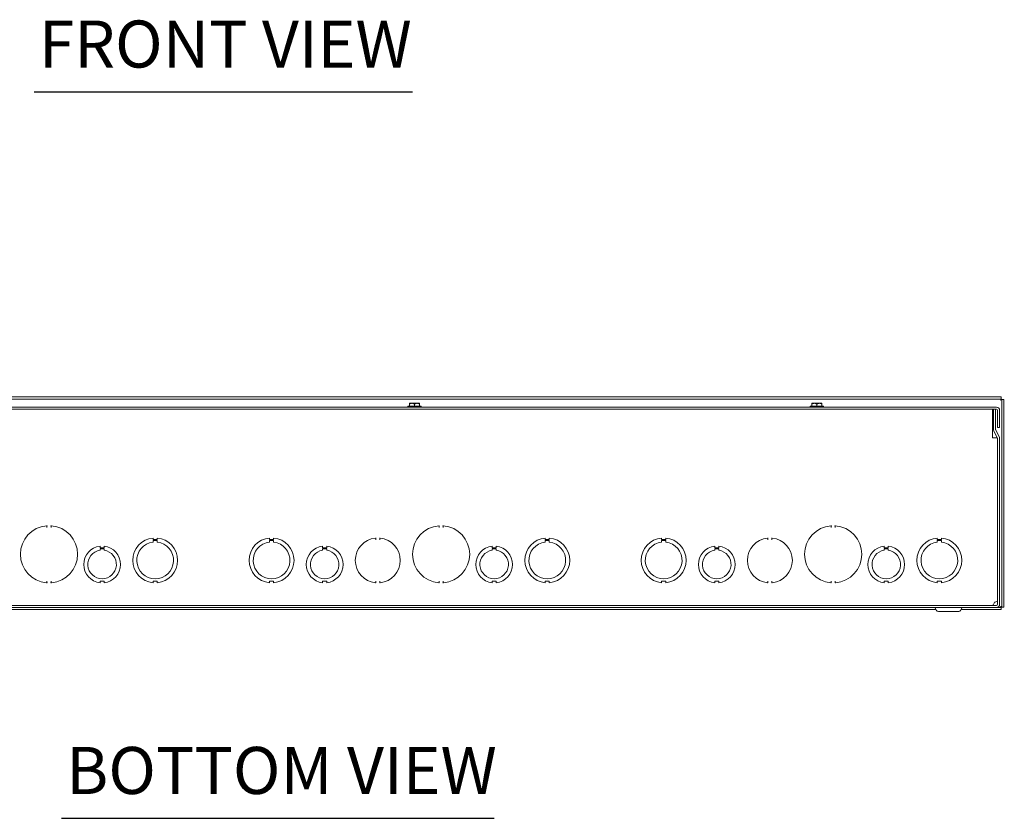
# Model space of a CAD drawing. Units: inches. Extents: x 5 to 198, y 8 to 125.
# Drawn here: x 57 to 87, y 22 to 47 of the extents above; entities that cross this region are included whole.
import ezdxf

# ---------------------------------------------------------------- set-up
doc = ezdxf.new("R2010")
doc.units = ezdxf.units.IN
doc.header["$LTSCALE"] = 12
doc.header["$MEASUREMENT"] = 0
for name, color, linetype, lineweight in [('Dimension (ANSI)', 7, 'Continuous', 5), ('Symbol (ANSI)', 7, 'Continuous', 5), ('Visible (ANSI)', 7, 'Continuous', 5)]:
    doc.layers.add(name, color=color, linetype=linetype, lineweight=lineweight)
doc.styles.add('ROMANS', font='tahoma.ttf')
doc.styles.add('Text Style168', font='tahoma.ttf')
doc.dimstyles.new('Default (ANSI)', dxfattribs={"dimscale": 12, "dimtxt": 0.07, "dimasz": 0.098425, "dimexe": 0.125, "dimexo": 0.0625, "dimgap": 0.031496, "dimtad": 0, "dimtih": 1, "dimtoh": 1, "dimrnd": 1e-08, "dimzin": 0, "dimdsep": 46, "dimtxsty": 'ROMANS', "dimcen": 0.09, "dimdle": 0.393701, "dimclrd": 256, "dimclre": 256, "dimclrt": 256, "dimadec": 0, "dimazin": 0, "dimtfac": 1.428571, "dimtofl": 0, "dimtmove": 0, "dimatfit": 3, "dimfxl": 1, "dimtolj": 1, "dimtzin": 0, "dimlwd": -1, "dimlwe": -1, "dimarcsym": 0})

# ---------------------------------------------------------------- blocks, each defined once
blk = doc.blocks.new('*D5')
at = {"layer": 'Defpoints', "color": 0, "transparency": 16777216}
for p in [(86.556, 34.588), (88.342, 34.588), (86.586, 28.526)]:
    blk.add_point(p, dxfattribs=at)
at = {"layer": 'Dimension (ANSI)', "transparency": 16777216}
for p, q in [((88.342, 34.588), (88.342, 38.36)), ((88.342, 38.36), (89.523, 38.36)), ((87.306, 34.588), (89.842, 34.588)), ((88.342, 29.707), (88.342, 33.407)), ((87.336, 28.526), (89.842, 28.526))]:
    blk.add_line(p, q, dxfattribs=at)
for points in [[(88.145, 33.407), (88.539, 33.407), (88.342, 34.588)], [(88.145, 29.707), (88.539, 29.707), (88.342, 28.526)]]:
    blk.add_solid(points, dxfattribs=at)
at = {"layer": 'Dimension (ANSI)', "transparency": 16777216, "insert": (91.577, 38.36), "char_height": 0.84, "attachment_point": 5, "style": 'ROMANS'}
blk.add_mtext('\\A1;6.06\\PTUB\\PDEPTH', dxfattribs=at)
blk = doc.blocks.new('*D6')
at = {"layer": 'Defpoints', "color": 0, "transparency": 16777216}
for p in [(86.586, 34.65), (96.98, 34.65), (86.586, 28.526)]:
    blk.add_point(p, dxfattribs=at)
at = {"layer": 'Dimension (ANSI)', "transparency": 16777216}
for p, q in [((87.336, 34.65), (98.48, 34.65)), ((96.98, 33.469), (96.98, 32.521)), ((96.98, 29.707), (96.98, 30.655)), ((87.336, 28.526), (98.48, 28.526))]:
    blk.add_line(p, q, dxfattribs=at)
for points in [[(96.783, 33.469), (97.176, 33.469), (96.98, 34.65)], [(96.783, 29.707), (97.176, 29.707), (96.98, 28.526)]]:
    blk.add_solid(points, dxfattribs=at)
at = {"layer": 'Dimension (ANSI)', "transparency": 16777216, "insert": (96.98, 31.588), "char_height": 0.84, "attachment_point": 5, "style": 'ROMANS'}
blk.add_mtext('\\A1;(6.12)', dxfattribs=at)
blk = doc.blocks.new('*D7')
at = {"layer": 'Defpoints', "color": 0, "transparency": 16777216}
for p in [(86.731, 34.964), (102.794, 34.964), (86.586, 28.526)]:
    blk.add_point(p, dxfattribs=at)
at = {"layer": 'Dimension (ANSI)', "transparency": 16777216}
for p, q in [((87.481, 34.964), (104.294, 34.964)), ((102.794, 33.783), (102.794, 32.678)), ((102.794, 29.707), (102.794, 30.812)), ((87.336, 28.526), (104.294, 28.526))]:
    blk.add_line(p, q, dxfattribs=at)
for points in [[(102.597, 33.783), (102.991, 33.783), (102.794, 34.964)], [(102.597, 29.707), (102.991, 29.707), (102.794, 28.526)]]:
    blk.add_solid(points, dxfattribs=at)
at = {"layer": 'Dimension (ANSI)', "transparency": 16777216, "insert": (102.794, 31.745), "char_height": 0.84, "attachment_point": 5, "style": 'ROMANS'}
blk.add_mtext('\\A1;(6.44)', dxfattribs=at)

msp = doc.modelspace()

# ---------------------------------------------------------------- linework, layer by layer
at = {"layer": 'Symbol (ANSI)', "lineweight": 30}
for p, q in [((57.1314, 44.2995), (68.7085, 44.2995)), ((57.9669, 22.0709), (71.2117, 22.0709))]:
    msp.add_line(p, q, dxfattribs=at)
at = {"layer": 'Visible (ANSI)'}
for p, q in [((86.731, 34.9636), (38.5021, 34.9636)), ((86.731, 34.9016), (86.731, 34.9636)), ((86.731, 34.9016), (38.5021, 34.9016)), ((68.5656, 34.6811), (68.9796, 34.6811)), ((68.5656, 34.6811), (68.5656, 34.6501)), ((68.6163, 34.7684), (68.6181, 34.7701)), ((68.6163, 34.7459), (68.6163, 34.6811)), ((68.6181, 34.7701), (68.6945, 34.7701)), ((68.6945, 34.7701), (68.8507, 34.7701)), ((68.7726, 34.7459), (68.7726, 34.6811)), ((68.8507, 34.7701), (68.9271, 34.7701)), ((68.9271, 34.7701), (68.9288, 34.7684)), ((68.9288, 34.7459), (68.9288, 34.6811)), ((68.9796, 34.6811), (68.9796, 34.6501)), ((80.8781, 34.6811), (81.2921, 34.6811)), ((80.8781, 34.6811), (80.8781, 34.6501)), ((80.9288, 34.7684), (80.9306, 34.7701)), ((80.9288, 34.7459), (80.9288, 34.6811)), ((80.9306, 34.7701), (81.007, 34.7701)), ((81.007, 34.7701), (81.1632, 34.7701)), ((81.0851, 34.7459), (81.0851, 34.6811)), ((81.1632, 34.7701), (81.2396, 34.7701)), ((81.2396, 34.7701), (81.2413, 34.7684)), ((81.2413, 34.7459), (81.2413, 34.6811)), ((81.2921, 34.6811), (81.2921, 34.6501)), ((86.7421, 28.5367), (86.7421, 34.8906)), ((86.7421, 34.8906), (86.8041, 34.8906)), ((86.8041, 28.5367), (86.8041, 34.8906)), ((86.5858, 34.6501), (38.6473, 34.6501)), ((38.6473, 34.5881), (86.5858, 34.5881)), ((38.7723, 34.5876), (86.4603, 34.5876)), ((86.4603, 34.4944), (86.4603, 34.5876)), ((86.4603, 33.7128), (86.4603, 34.4944)), ((86.5561, 34.5881), (86.4941, 34.5881)), ((86.4941, 34.5881), (86.4941, 33.9701)), ((86.5561, 33.9701), (86.5561, 34.5881)), ((86.6171, 34.0251), (86.6171, 34.5569)), ((86.6791, 34.0251), (86.6791, 34.5569)), ((86.5029, 33.9305), (86.6141, 33.6931)), ((86.6703, 33.7194), (86.559, 33.9568)), ((86.6171, 34.0251), (86.6791, 34.0251)), ((86.5229, 33.7128), (86.4603, 33.7128)), ((86.5229, 33.7126), (86.5229, 33.7128)), ((86.5231, 33.7126), (86.5229, 33.7126)), ((86.605, 33.7126), (86.5231, 33.7126)), ((86.6163, 33.6867), (86.6163, 28.738)), ((86.6171, 33.6799), (86.6171, 28.6189)), ((86.6791, 28.6189), (86.6791, 33.6799)), ((57.5226, 30.9723), (57.5226, 31.0138)), ((57.6476, 31.0138), (57.6476, 30.9723)), ((69.5226, 30.9723), (69.5226, 31.0138)), ((69.6476, 31.0138), (69.6476, 30.9723)), ((81.5226, 30.9723), (81.5226, 31.0138)), ((81.6476, 31.0138), (81.6476, 30.9723)), ((60.7726, 30.6478), (60.7726, 30.5978)), ((60.7726, 30.5978), (60.8976, 30.5978)), ((60.7726, 30.5221), (60.7726, 30.5721)), ((60.7726, 30.5721), (60.8976, 30.5721)), ((60.8976, 30.5978), (60.8976, 30.6478)), ((60.8976, 30.5721), (60.8976, 30.5221)), ((64.3351, 30.6478), (64.3351, 30.5978)), ((64.3351, 30.5978), (64.4601, 30.5978)), ((64.3351, 30.5221), (64.3351, 30.5721)), ((64.3351, 30.5721), (64.4601, 30.5721)), ((64.4601, 30.5978), (64.4601, 30.6478)), ((64.4601, 30.5721), (64.4601, 30.5221)), ((67.5851, 30.5967), (67.5851, 30.638)), ((67.7101, 30.638), (67.7101, 30.5967)), ((72.7726, 30.6478), (72.7726, 30.5978)), ((72.7726, 30.5978), (72.8976, 30.5978)), ((72.7726, 30.5221), (72.7726, 30.5721)), ((72.7726, 30.5721), (72.8976, 30.5721)), ((72.8976, 30.5978), (72.8976, 30.6478)), ((72.8976, 30.5721), (72.8976, 30.5221)), ((76.3351, 30.6478), (76.3351, 30.5978)), ((76.3351, 30.5978), (76.4601, 30.5978)), ((76.3351, 30.5221), (76.3351, 30.5721)), ((76.3351, 30.5721), (76.4601, 30.5721)), ((76.4601, 30.5978), (76.4601, 30.6478)), ((76.4601, 30.5721), (76.4601, 30.5221)), ((79.5851, 30.5967), (79.5851, 30.638)), ((79.7101, 30.638), (79.7101, 30.5967)), ((84.7726, 30.6478), (84.7726, 30.5978)), ((84.7726, 30.5978), (84.8976, 30.5978)), ((84.7726, 30.5221), (84.7726, 30.5721)), ((84.7726, 30.5721), (84.8976, 30.5721)), ((84.8976, 30.5978), (84.8976, 30.6478)), ((84.8976, 30.5721), (84.8976, 30.5221)), ((59.1475, 30.3971), (59.1475, 30.3471)), ((59.1475, 30.3471), (59.2727, 30.3471)), ((59.1475, 30.2711), (59.1475, 30.3211)), ((59.1475, 30.3211), (59.2727, 30.3211)), ((59.2727, 30.3471), (59.2727, 30.3971)), ((59.2727, 30.3211), (59.2727, 30.2711)), ((65.96, 30.3971), (65.96, 30.3471)), ((65.96, 30.3471), (66.0852, 30.3471)), ((65.96, 30.2711), (65.96, 30.3211)), ((65.96, 30.3211), (66.0852, 30.3211)), ((66.0852, 30.3471), (66.0852, 30.3971)), ((66.0852, 30.3211), (66.0852, 30.2711)), ((71.1475, 30.3971), (71.1475, 30.3471)), ((71.1475, 30.3471), (71.2727, 30.3471)), ((71.1475, 30.2711), (71.1475, 30.3211)), ((71.1475, 30.3211), (71.2727, 30.3211)), ((71.2727, 30.3471), (71.2727, 30.3971)), ((71.2727, 30.3211), (71.2727, 30.2711)), ((77.96, 30.3971), (77.96, 30.3471)), ((77.96, 30.3471), (78.0852, 30.3471)), ((77.96, 30.2711), (77.96, 30.3211)), ((77.96, 30.3211), (78.0852, 30.3211)), ((78.0852, 30.3471), (78.0852, 30.3971)), ((78.0852, 30.3211), (78.0852, 30.2711)), ((83.1475, 30.3971), (83.1475, 30.3471)), ((83.1475, 30.3471), (83.2727, 30.3471)), ((83.1475, 30.2711), (83.1475, 30.3211)), ((83.1475, 30.3211), (83.2727, 30.3211)), ((83.2727, 30.3471), (83.2727, 30.3971)), ((83.2727, 30.3211), (83.2727, 30.2711)), ((57.5226, 29.2874), (57.5226, 29.3289)), ((57.6476, 29.3289), (57.6476, 29.2874)), ((59.2726, 29.3291), (59.1476, 29.3291)), ((59.1476, 29.3291), (59.1476, 29.2791)), ((59.2726, 29.2791), (59.2726, 29.3291)), ((60.7726, 29.3285), (60.7726, 29.2785)), ((60.8976, 29.3285), (60.7726, 29.3285)), ((60.8976, 29.2785), (60.8976, 29.3285)), ((64.4601, 29.3285), (64.3351, 29.3285)), ((64.3351, 29.3285), (64.3351, 29.2785)), ((64.4601, 29.2785), (64.4601, 29.3285)), ((66.0851, 29.3291), (65.9601, 29.3291)), ((65.9601, 29.3291), (65.9601, 29.2791)), ((66.0851, 29.2791), (66.0851, 29.3291)), ((67.5851, 29.2882), (67.5851, 29.3295)), ((67.7101, 29.3295), (67.7101, 29.2882)), ((69.5226, 29.2874), (69.5226, 29.3289)), ((69.6476, 29.3289), (69.6476, 29.2874)), ((71.2726, 29.3291), (71.1476, 29.3291)), ((71.1476, 29.3291), (71.1476, 29.2791)), ((71.2726, 29.2791), (71.2726, 29.3291)), ((72.7726, 29.3285), (72.7726, 29.2785)), ((72.8976, 29.3285), (72.7726, 29.3285)), ((72.8976, 29.2785), (72.8976, 29.3285)), ((76.4601, 29.3285), (76.3351, 29.3285)), ((76.3351, 29.3285), (76.3351, 29.2785)), ((76.4601, 29.2785), (76.4601, 29.3285)), ((78.0851, 29.3291), (77.9601, 29.3291)), ((77.9601, 29.3291), (77.9601, 29.2791)), ((78.0851, 29.2791), (78.0851, 29.3291)), ((79.5851, 29.2882), (79.5851, 29.3295)), ((79.7101, 29.3295), (79.7101, 29.2882)), ((81.5226, 29.2874), (81.5226, 29.3289)), ((81.6476, 29.3289), (81.6476, 29.2874)), ((83.2726, 29.3291), (83.1476, 29.3291)), ((83.1476, 29.3291), (83.1476, 29.2791)), ((83.2726, 29.2791), (83.2726, 29.3291)), ((84.7726, 29.3285), (84.7726, 29.2785)), ((84.8976, 29.3285), (84.7726, 29.3285)), ((84.8976, 29.2785), (84.8976, 29.3285)), ((86.5858, 28.5876), (38.6473, 28.5876)), ((38.6473, 28.5256), (86.5858, 28.5256)), ((40.5021, 28.4636), (84.7311, 28.4636)), ((84.7493, 28.4321), (84.6956, 28.5251)), ((84.8038, 28.4006), (85.4294, 28.4006)), ((85.4839, 28.4321), (85.5376, 28.5251)), ((85.5021, 28.4636), (86.731, 28.4636)), ((86.5858, 28.5256), (86.731, 28.5256)), ((86.731, 28.5256), (86.731, 28.4636)), ((86.7421, 28.5367), (86.8041, 28.5367))]:
    msp.add_line(p, q, dxfattribs=at)
for centre, radius, start, end in [((86.5858, 34.5569), 0.0932, 0, 90), ((86.5858, 34.5569), 0.0312, 0, 90), ((86.5873, 33.9701), 0.0933, 180, 205.10645), ((86.5873, 33.9701), 0.0312, 180, 205.10645), ((86.5858, 33.6799), 0.0313, 0, 25.10645), ((86.5858, 33.6799), 0.0933, 0, 25.10645), ((57.5851, 30.1506), 0.875, 94.72567, 265.27433), ((57.5137, 31.0138), 0.00886, 90, 94.72567), ((57.5137, 31.0138), 0.00886, 0, 90), ((57.6565, 31.0138), 0.00886, 90, 180), ((57.6565, 31.0138), 0.00886, 85.27433, 90), ((57.5851, 30.1506), 0.875, 274.72567, 85.27433), ((69.5851, 30.1506), 0.875, 94.72567, 265.27433), ((69.5137, 31.0138), 0.00886, 90, 94.72567), ((69.5137, 31.0138), 0.00886, 0, 90), ((69.6565, 31.0138), 0.00886, 90, 180), ((69.6565, 31.0138), 0.00886, 85.27433, 90), ((69.5851, 30.1506), 0.875, 274.72567, 85.27433), ((81.5851, 30.1506), 0.875, 94.72567, 265.27433), ((81.5137, 31.0138), 0.00886, 90, 94.72567), ((81.5137, 31.0138), 0.00886, 0, 90), ((81.6565, 31.0138), 0.00886, 90, 180), ((81.6565, 31.0138), 0.00886, 85.27433, 90), ((81.5851, 30.1506), 0.875, 274.72567, 85.27433), ((60.8351, 29.9631), 0.6875, 95.21896, 264.78714), ((60.8351, 29.9631), 0.5625, 96.38242, 83.62368), ((60.8351, 29.9631), 0.6875, 275.21896, 84.78714), ((64.3976, 29.9631), 0.6875, 95.21896, 264.78714), ((64.3976, 29.9631), 0.5625, 96.38242, 83.62368), ((64.3976, 29.9631), 0.6875, 275.21896, 84.78714), ((67.6476, 29.9631), 0.6875, 96.03563, 263.96437), ((67.5762, 30.638), 0.00886, 90, 96.03563), ((67.5762, 30.638), 0.00886, 0, 90), ((67.719, 30.638), 0.00886, 90, 180), ((67.719, 30.638), 0.00886, 83.96437, 90), ((67.6476, 29.9631), 0.6875, 276.03563, 83.96437), ((72.8351, 29.9631), 0.6875, 95.21896, 264.78714), ((72.8351, 29.9631), 0.5625, 96.38242, 83.62368), ((72.8351, 29.9631), 0.6875, 275.21896, 84.78714), ((76.3976, 29.9631), 0.6875, 95.21896, 264.78714), ((76.3976, 29.9631), 0.5625, 96.38242, 83.62368), ((76.3976, 29.9631), 0.6875, 275.21896, 84.78714), ((79.6476, 29.9631), 0.6875, 96.03563, 263.96437), ((79.5762, 30.638), 0.00886, 90, 96.03563), ((79.5762, 30.638), 0.00886, 0, 90), ((79.719, 30.638), 0.00886, 90, 180), ((79.719, 30.638), 0.00886, 83.96437, 90), ((79.6476, 29.9631), 0.6875, 276.03563, 83.96437), ((84.8351, 29.9631), 0.6875, 95.21896, 264.78714), ((84.8351, 29.9631), 0.5625, 96.38242, 83.62368), ((84.8351, 29.9631), 0.6875, 275.21896, 84.78714), ((59.2101, 29.8381), 0.5625, 96.39402, 263.62399), ((59.2101, 29.8381), 0.4375, 98.23213, 81.77654), ((59.2101, 29.8381), 0.5625, 276.38273, 83.61269), ((66.0226, 29.8381), 0.5625, 96.39402, 263.62399), ((66.0226, 29.8381), 0.4375, 98.23213, 81.77654), ((66.0226, 29.8381), 0.5625, 276.38273, 83.61269), ((71.2101, 29.8381), 0.5625, 96.39402, 263.62399), ((71.2101, 29.8381), 0.4375, 98.23213, 81.77654), ((71.2101, 29.8381), 0.5625, 276.38273, 83.61269), ((78.0226, 29.8381), 0.5625, 96.39402, 263.62399), ((78.0226, 29.8381), 0.4375, 98.23213, 81.77654), ((78.0226, 29.8381), 0.5625, 276.38273, 83.61269), ((83.2101, 29.8381), 0.5625, 96.39402, 263.62399), ((83.2101, 29.8381), 0.4375, 98.23213, 81.77654), ((83.2101, 29.8381), 0.5625, 276.38273, 83.61269), ((57.5137, 29.2874), 0.00886, 265.27433, 270), ((57.5137, 29.2874), 0.00886, 270, 0), ((57.6565, 29.2874), 0.00886, 180, 270), ((57.6565, 29.2874), 0.00886, 270, 274.72567), ((67.5762, 29.2882), 0.00886, 263.96437, 270), ((67.5762, 29.2882), 0.00886, 270, 0), ((67.719, 29.2882), 0.00886, 180, 270), ((67.719, 29.2882), 0.00886, 270, 276.03563), ((69.5137, 29.2874), 0.00886, 265.27433, 270), ((69.5137, 29.2874), 0.00886, 270, 0), ((69.6565, 29.2874), 0.00886, 180, 270), ((69.6565, 29.2874), 0.00886, 270, 274.72567), ((79.5762, 29.2882), 0.00886, 263.96437, 270), ((79.5762, 29.2882), 0.00886, 270, 0), ((79.719, 29.2882), 0.00886, 180, 270), ((79.719, 29.2882), 0.00886, 270, 276.03563), ((81.5137, 29.2874), 0.00886, 265.27433, 270), ((81.5137, 29.2874), 0.00886, 270, 0), ((81.6565, 29.2874), 0.00886, 180, 270), ((81.6565, 29.2874), 0.00886, 270, 274.72567), ((84.6947, 28.5246), 0.001, 30, 90), ((84.8038, 28.4636), 0.063, 210, 270), ((85.4294, 28.4636), 0.063, 270, 330), ((85.5385, 28.5246), 0.001, 90, 150), ((86.5858, 28.6189), 0.0932, 270, 0), ((86.5858, 28.6189), 0.0312, 270, 0)]:
    msp.add_arc(centre, radius, start, end, dxfattribs=at)
for points, weights in [([(68.6163, 34.7459), (68.6582, 34.7701), (68.6945, 34.7701)], [1.3094944999, 1.41078425197, 1.41078425197]), ([(68.6163, 34.7684), (68.6163, 34.7637), (68.6163, 34.7459)], [1.40293663074, 1.38259057168, 1.3094944999]), ([(68.6945, 34.7701), (68.7307, 34.7701), (68.7726, 34.7459)], [1.41078425197, 1.41078425197, 1.3094944999]), ([(68.7726, 34.7459), (68.8145, 34.7701), (68.8507, 34.7701)], [1.3094944999, 1.41078425197, 1.41078425197]), ([(68.8507, 34.7701), (68.887, 34.7701), (68.9288, 34.7459)], [1.41078425197, 1.41078425197, 1.3094944999]), ([(68.9288, 34.7459), (68.9288, 34.7637), (68.9288, 34.7684)], [1.3094944999, 1.38259057168, 1.40293663074]), ([(80.9288, 34.7459), (80.9707, 34.7701), (81.007, 34.7701)], [1.3094944999, 1.41078425197, 1.41078425197]), ([(80.9288, 34.7684), (80.9288, 34.7637), (80.9288, 34.7459)], [1.40293663074, 1.38259057168, 1.3094944999]), ([(81.007, 34.7701), (81.0432, 34.7701), (81.0851, 34.7459)], [1.41078425197, 1.41078425197, 1.3094944999]), ([(81.0851, 34.7459), (81.127, 34.7701), (81.1632, 34.7701)], [1.3094944999, 1.41078425197, 1.41078425197]), ([(81.1632, 34.7701), (81.1995, 34.7701), (81.2413, 34.7459)], [1.41078425197, 1.41078425197, 1.3094944999]), ([(81.2413, 34.7459), (81.2413, 34.7637), (81.2413, 34.7684)], [1.3094944999, 1.38259057168, 1.40293663074])]:
    msp.add_rational_spline(points, weights, degree=2, dxfattribs=at)
for points, knots in [([(86.7108, 34.8704), (86.7172, 34.8858), (86.7236, 34.9002), (86.7299, 34.9015), (86.7303, 34.9016), (86.7307, 34.9016), (86.731, 34.9016)], [0, 0, 0, 0, 1.4834748, 1.4834748, 1.4834748, 1.5707963, 1.5707963, 1.5707963, 1.5707963]), ([(86.7108, 34.8704), (86.7263, 34.8767), (86.7406, 34.8831), (86.742, 34.8894), (86.7421, 34.8898), (86.7421, 34.8902), (86.7421, 34.8906)], [0, 0, 0, 0, 1.4834748, 1.4834748, 1.4834748, 1.5707963, 1.5707963, 1.5707963, 1.5707963]), ([(57.5154, 31.0228), (57.515, 31.0228), (57.5146, 31.0228), (57.5135, 31.0227), (57.513, 31.0226), (57.513, 31.0226)], [0.073096187, 0.073096187, 0.073096187, 0.073096187, 0.079166369, 0.079166369, 0.096521181, 0.096521181, 0.096521181, 0.096521181]), ([(57.5154, 31.0228), (57.517, 31.023), (57.5186, 31.0228), (57.5223, 31.0217), (57.5242, 31.0207), (57.5267, 31.019), (57.5277, 31.0183), (57.5296, 31.0167), (57.5305, 31.016), (57.5314, 31.0151), (57.5314, 31.0151), (57.5315, 31.0151)], [0, 0, 0, 0, 0.012095947, 0.012095947, 0.029067572, 0.029067572, 0.040093925, 0.040093925, 0.050968438, 0.050968438, 0.051219462, 0.051219462, 0.051219462, 0.051219462]), ([(57.6387, 31.0151), (57.6388, 31.0151), (57.6388, 31.0151), (57.6397, 31.016), (57.6406, 31.0167), (57.6425, 31.0183), (57.6435, 31.019), (57.646, 31.0207), (57.6479, 31.0217), (57.6516, 31.0228), (57.6532, 31.023), (57.6548, 31.0228)], [-0.000213058, -0.000213058, -0.000213058, -0.000213058, 0, 0, 0.009229773, 0.009229773, 0.018588421, 0.018588421, 0.032993134, 0.032993134, 0.043259603, 0.043259603, 0.043259603, 0.043259603]), ([(57.6572, 31.0226), (57.6572, 31.0226), (57.6571, 31.0227), (57.6565, 31.0227), (57.6558, 31.0228), (57.6549, 31.0228), (57.6548, 31.0228), (57.6548, 31.0228)], [0.281313027, 0.281313027, 0.281313027, 0.281313027, 0.289995433, 0.289995433, 0.303887283, 0.303887283, 0.304738021, 0.304738021, 0.304738021, 0.304738021]), ([(69.5154, 31.0228), (69.515, 31.0228), (69.5146, 31.0228), (69.5135, 31.0227), (69.513, 31.0226), (69.513, 31.0226)], [0.073096187, 0.073096187, 0.073096187, 0.073096187, 0.079166369, 0.079166369, 0.096521181, 0.096521181, 0.096521181, 0.096521181]), ([(69.5154, 31.0228), (69.517, 31.023), (69.5186, 31.0228), (69.5223, 31.0217), (69.5242, 31.0207), (69.5267, 31.019), (69.5277, 31.0183), (69.5296, 31.0167), (69.5305, 31.016), (69.5314, 31.0151), (69.5314, 31.0151), (69.5315, 31.0151)], [0, 0, 0, 0, 0.012095947, 0.012095947, 0.029067572, 0.029067572, 0.040093925, 0.040093925, 0.050968438, 0.050968438, 0.051219463, 0.051219463, 0.051219463, 0.051219463]), ([(69.6387, 31.0151), (69.6388, 31.0151), (69.6388, 31.0151), (69.6397, 31.016), (69.6406, 31.0167), (69.6425, 31.0183), (69.6435, 31.019), (69.646, 31.0207), (69.6479, 31.0217), (69.6516, 31.0228), (69.6532, 31.023), (69.6548, 31.0228)], [-0.000213058, -0.000213058, -0.000213058, -0.000213058, 0, 0, 0.009229774, 0.009229774, 0.018588423, 0.018588423, 0.032993139, 0.032993139, 0.043259609, 0.043259609, 0.043259609, 0.043259609]), ([(69.6572, 31.0226), (69.6572, 31.0226), (69.6571, 31.0227), (69.6565, 31.0227), (69.6558, 31.0228), (69.6549, 31.0228), (69.6548, 31.0228), (69.6548, 31.0228)], [0.281313027, 0.281313027, 0.281313027, 0.281313027, 0.289995433, 0.289995433, 0.303887283, 0.303887283, 0.304738021, 0.304738021, 0.304738021, 0.304738021]), ([(81.5154, 31.0228), (81.515, 31.0228), (81.5146, 31.0228), (81.5135, 31.0227), (81.513, 31.0226), (81.513, 31.0226)], [0.073096187, 0.073096187, 0.073096187, 0.073096187, 0.079166369, 0.079166369, 0.096521181, 0.096521181, 0.096521181, 0.096521181]), ([(81.5154, 31.0228), (81.517, 31.023), (81.5186, 31.0228), (81.5223, 31.0217), (81.5242, 31.0207), (81.5267, 31.019), (81.5277, 31.0183), (81.5296, 31.0167), (81.5305, 31.016), (81.5314, 31.0151), (81.5314, 31.0151), (81.5315, 31.0151)], [0, 0, 0, 0, 0.012095947, 0.012095947, 0.029067572, 0.029067572, 0.040093925, 0.040093925, 0.050968438, 0.050968438, 0.051219463, 0.051219463, 0.051219463, 0.051219463]), ([(81.6387, 31.0151), (81.6388, 31.0151), (81.6388, 31.0151), (81.6397, 31.016), (81.6406, 31.0167), (81.6425, 31.0183), (81.6435, 31.019), (81.646, 31.0207), (81.6479, 31.0217), (81.6516, 31.0228), (81.6532, 31.023), (81.6548, 31.0228)], [-0.000213058, -0.000213058, -0.000213058, -0.000213058, 0, 0, 0.00922977, 0.00922977, 0.018588414, 0.018588414, 0.032993122, 0.032993122, 0.043259587, 0.043259587, 0.043259587, 0.043259587]), ([(81.6572, 31.0226), (81.6572, 31.0226), (81.6571, 31.0227), (81.6565, 31.0227), (81.6558, 31.0228), (81.6549, 31.0228), (81.6548, 31.0228), (81.6548, 31.0228)], [0.281313027, 0.281313027, 0.281313027, 0.281313027, 0.289995433, 0.289995433, 0.303887283, 0.303887283, 0.304738021, 0.304738021, 0.304738021, 0.304738021]), ([(67.5777, 30.6471), (67.577, 30.647), (67.5764, 30.6469), (67.5755, 30.6468), (67.5753, 30.6468), (67.5753, 30.6468)], [0.07386156, 0.07386156, 0.07386156, 0.07386156, 0.084910119, 0.084910119, 0.097290808, 0.097290808, 0.097290808, 0.097290808]), ([(67.5777, 30.6471), (67.5793, 30.6472), (67.5809, 30.6471), (67.5846, 30.6461), (67.5865, 30.6451), (67.5891, 30.6435), (67.5901, 30.6428), (67.592, 30.6413), (67.593, 30.6405), (67.5939, 30.6397), (67.5939, 30.6397), (67.594, 30.6396)], [0, 0, 0, 0, 0.01209159, 0.01209159, 0.029055654, 0.029055654, 0.040312665, 0.040312665, 0.051331417, 0.051331417, 0.0515808, 0.0515808, 0.0515808, 0.0515808]), ([(67.7012, 30.6396), (67.7013, 30.6397), (67.7013, 30.6397), (67.7022, 30.6405), (67.7031, 30.6413), (67.7051, 30.6428), (67.7061, 30.6435), (67.7087, 30.6451), (67.7106, 30.6461), (67.7143, 30.6471), (67.7159, 30.6472), (67.7175, 30.6471)], [-0.000210151, -0.000210151, -0.000210151, -0.000210151, 0, 0, 0.009285313, 0.009285313, 0.018771403, 0.018771403, 0.033066728, 0.033066728, 0.043256103, 0.043256103, 0.043256103, 0.043256103]), ([(67.7199, 30.6468), (67.7199, 30.6468), (67.7198, 30.6468), (67.7192, 30.6469), (67.7186, 30.6469), (67.7176, 30.647), (67.7175, 30.6471), (67.7175, 30.6471)], [0.281497381, 0.281497381, 0.281497381, 0.281497381, 0.290162026, 0.290162026, 0.30402546, 0.30402546, 0.304926629, 0.304926629, 0.304926629, 0.304926629]), ([(79.5777, 30.6471), (79.577, 30.647), (79.5764, 30.6469), (79.5755, 30.6468), (79.5753, 30.6468), (79.5753, 30.6468)], [0.07386156, 0.07386156, 0.07386156, 0.07386156, 0.084910119, 0.084910119, 0.097290808, 0.097290808, 0.097290808, 0.097290808]), ([(79.5777, 30.6471), (79.5793, 30.6472), (79.5809, 30.6471), (79.5846, 30.6461), (79.5865, 30.6451), (79.5891, 30.6435), (79.5901, 30.6428), (79.592, 30.6413), (79.593, 30.6405), (79.5939, 30.6397), (79.5939, 30.6397), (79.594, 30.6396)], [0, 0, 0, 0, 0.01209159, 0.01209159, 0.029055654, 0.029055654, 0.040312665, 0.040312665, 0.051331417, 0.051331417, 0.0515808, 0.0515808, 0.0515808, 0.0515808]), ([(79.7012, 30.6396), (79.7013, 30.6397), (79.7013, 30.6397), (79.7022, 30.6405), (79.7031, 30.6413), (79.7051, 30.6428), (79.7061, 30.6435), (79.7087, 30.6451), (79.7106, 30.6461), (79.7143, 30.6471), (79.7159, 30.6472), (79.7175, 30.6471)], [-0.000210152, -0.000210152, -0.000210152, -0.000210152, 0, 0, 0.009285318, 0.009285318, 0.018771412, 0.018771412, 0.033066744, 0.033066744, 0.043256124, 0.043256124, 0.043256124, 0.043256124]), ([(79.7199, 30.6468), (79.7199, 30.6468), (79.7198, 30.6468), (79.7192, 30.6469), (79.7186, 30.6469), (79.7176, 30.647), (79.7175, 30.6471), (79.7175, 30.6471)], [0.281497381, 0.281497381, 0.281497381, 0.281497381, 0.290162026, 0.290162026, 0.30402546, 0.30402546, 0.304926629, 0.304926629, 0.304926629, 0.304926629]), ([(57.513, 29.2786), (57.513, 29.2786), (57.5131, 29.2786), (57.5137, 29.2785), (57.5143, 29.2785), (57.5153, 29.2784), (57.5154, 29.2784), (57.5154, 29.2784)], [0.281313027, 0.281313027, 0.281313027, 0.281313027, 0.289995433, 0.289995433, 0.303887283, 0.303887283, 0.304738021, 0.304738021, 0.304738021, 0.304738021]), ([(57.5315, 29.2861), (57.5314, 29.2861), (57.5314, 29.2861), (57.5305, 29.2853), (57.5296, 29.2845), (57.5277, 29.283), (57.5267, 29.2822), (57.5242, 29.2805), (57.5223, 29.2795), (57.5186, 29.2785), (57.517, 29.2783), (57.5154, 29.2784)], [-0.000213058, -0.000213058, -0.000213058, -0.000213058, 0, 0, 0.009229774, 0.009229774, 0.018588422, 0.018588422, 0.032993136, 0.032993136, 0.043259606, 0.043259606, 0.043259606, 0.043259606]), ([(57.6548, 29.2784), (57.6532, 29.2783), (57.6516, 29.2785), (57.6479, 29.2795), (57.646, 29.2805), (57.6435, 29.2822), (57.6425, 29.283), (57.6406, 29.2845), (57.6397, 29.2853), (57.6388, 29.2861), (57.6388, 29.2861), (57.6387, 29.2861)], [0, 0, 0, 0, 0.012095947, 0.012095947, 0.029067572, 0.029067572, 0.040093925, 0.040093925, 0.050968438, 0.050968438, 0.051219463, 0.051219463, 0.051219463, 0.051219463]), ([(57.6548, 29.2784), (57.6552, 29.2784), (57.6555, 29.2785), (57.6567, 29.2786), (57.6572, 29.2786), (57.6572, 29.2786)], [0.073096187, 0.073096187, 0.073096187, 0.073096187, 0.079166369, 0.079166369, 0.096521181, 0.096521181, 0.096521181, 0.096521181]), ([(67.5753, 29.2794), (67.5753, 29.2794), (67.5754, 29.2794), (67.576, 29.2794), (67.5766, 29.2793), (67.5776, 29.2792), (67.5777, 29.2792), (67.5777, 29.2792)], [0.281497381, 0.281497381, 0.281497381, 0.281497381, 0.290162026, 0.290162026, 0.30402546, 0.30402546, 0.304926629, 0.304926629, 0.304926629, 0.304926629]), ([(67.594, 29.2866), (67.5939, 29.2866), (67.5939, 29.2866), (67.593, 29.2858), (67.592, 29.285), (67.5901, 29.2835), (67.5891, 29.2828), (67.5865, 29.2811), (67.5846, 29.2801), (67.5809, 29.2792), (67.5793, 29.279), (67.5777, 29.2792)], [-0.000210152, -0.000210152, -0.000210152, -0.000210152, 0, 0, 0.009285323, 0.009285323, 0.018771423, 0.018771423, 0.033066764, 0.033066764, 0.043256151, 0.043256151, 0.043256151, 0.043256151]), ([(67.7175, 29.2792), (67.7159, 29.279), (67.7143, 29.2792), (67.7106, 29.2801), (67.7087, 29.2811), (67.7061, 29.2828), (67.7051, 29.2835), (67.7031, 29.285), (67.7022, 29.2858), (67.7013, 29.2866), (67.7013, 29.2866), (67.7012, 29.2866)], [0, 0, 0, 0, 0.01209159, 0.01209159, 0.029055654, 0.029055654, 0.040312665, 0.040312665, 0.051331417, 0.051331417, 0.051580801, 0.051580801, 0.051580801, 0.051580801]), ([(67.7175, 29.2792), (67.7182, 29.2793), (67.7188, 29.2793), (67.7197, 29.2794), (67.7199, 29.2794), (67.7199, 29.2794)], [0.07386156, 0.07386156, 0.07386156, 0.07386156, 0.084910119, 0.084910119, 0.097290808, 0.097290808, 0.097290808, 0.097290808]), ([(69.513, 29.2786), (69.513, 29.2786), (69.5131, 29.2786), (69.5137, 29.2785), (69.5143, 29.2785), (69.5153, 29.2784), (69.5154, 29.2784), (69.5154, 29.2784)], [0.281313027, 0.281313027, 0.281313027, 0.281313027, 0.289995433, 0.289995433, 0.303887283, 0.303887283, 0.304738021, 0.304738021, 0.304738021, 0.304738021]), ([(69.5315, 29.2861), (69.5314, 29.2861), (69.5314, 29.2861), (69.5305, 29.2853), (69.5296, 29.2845), (69.5277, 29.283), (69.5267, 29.2822), (69.5242, 29.2805), (69.5223, 29.2795), (69.5186, 29.2785), (69.517, 29.2783), (69.5154, 29.2784)], [-0.000213056, -0.000213056, -0.000213056, -0.000213056, 0, 0, 0.009229752, 0.009229752, 0.018588379, 0.018588379, 0.032993061, 0.032993061, 0.043259506, 0.043259506, 0.043259506, 0.043259506]), ([(69.6548, 29.2784), (69.6532, 29.2783), (69.6516, 29.2785), (69.6479, 29.2795), (69.646, 29.2805), (69.6435, 29.2822), (69.6425, 29.283), (69.6406, 29.2845), (69.6397, 29.2853), (69.6388, 29.2861), (69.6388, 29.2861), (69.6387, 29.2861)], [0, 0, 0, 0, 0.012095947, 0.012095947, 0.029067572, 0.029067572, 0.040093925, 0.040093925, 0.050968438, 0.050968438, 0.051219463, 0.051219463, 0.051219463, 0.051219463]), ([(69.6548, 29.2784), (69.6552, 29.2784), (69.6555, 29.2785), (69.6567, 29.2786), (69.6572, 29.2786), (69.6572, 29.2786)], [0.073096187, 0.073096187, 0.073096187, 0.073096187, 0.079166369, 0.079166369, 0.096521181, 0.096521181, 0.096521181, 0.096521181]), ([(79.5753, 29.2794), (79.5753, 29.2794), (79.5754, 29.2794), (79.576, 29.2794), (79.5766, 29.2793), (79.5776, 29.2792), (79.5777, 29.2792), (79.5777, 29.2792)], [0.281497381, 0.281497381, 0.281497381, 0.281497381, 0.290162026, 0.290162026, 0.30402546, 0.30402546, 0.304926629, 0.304926629, 0.304926629, 0.304926629]), ([(79.594, 29.2866), (79.5939, 29.2866), (79.5939, 29.2866), (79.593, 29.2858), (79.592, 29.285), (79.5901, 29.2835), (79.5891, 29.2828), (79.5865, 29.2811), (79.5846, 29.2801), (79.5809, 29.2792), (79.5793, 29.279), (79.5777, 29.2792)], [-0.000210152, -0.000210152, -0.000210152, -0.000210152, 0, 0, 0.009285326, 0.009285326, 0.01877143, 0.01877143, 0.033066776, 0.033066776, 0.043256166, 0.043256166, 0.043256166, 0.043256166]), ([(79.7175, 29.2792), (79.7159, 29.279), (79.7143, 29.2792), (79.7106, 29.2801), (79.7087, 29.2811), (79.7061, 29.2828), (79.7051, 29.2835), (79.7031, 29.285), (79.7022, 29.2858), (79.7013, 29.2866), (79.7013, 29.2866), (79.7012, 29.2866)], [0, 0, 0, 0, 0.01209159, 0.01209159, 0.029055654, 0.029055654, 0.040312665, 0.040312665, 0.051331417, 0.051331417, 0.0515808, 0.0515808, 0.0515808, 0.0515808]), ([(79.7175, 29.2792), (79.7182, 29.2793), (79.7188, 29.2793), (79.7197, 29.2794), (79.7199, 29.2794), (79.7199, 29.2794)], [0.07386156, 0.07386156, 0.07386156, 0.07386156, 0.084910119, 0.084910119, 0.097290808, 0.097290808, 0.097290808, 0.097290808]), ([(81.513, 29.2786), (81.513, 29.2786), (81.5131, 29.2786), (81.5137, 29.2785), (81.5143, 29.2785), (81.5153, 29.2784), (81.5154, 29.2784), (81.5154, 29.2784)], [0.281313027, 0.281313027, 0.281313027, 0.281313027, 0.289995433, 0.289995433, 0.303887283, 0.303887283, 0.304738021, 0.304738021, 0.304738021, 0.304738021]), ([(81.5315, 29.2861), (81.5314, 29.2861), (81.5314, 29.2861), (81.5305, 29.2853), (81.5296, 29.2845), (81.5277, 29.283), (81.5267, 29.2822), (81.5242, 29.2805), (81.5223, 29.2795), (81.5186, 29.2785), (81.517, 29.2783), (81.5154, 29.2784)], [-0.000213058, -0.000213058, -0.000213058, -0.000213058, 0, 0, 0.009229775, 0.009229775, 0.018588424, 0.018588424, 0.032993141, 0.032993141, 0.043259611, 0.043259611, 0.043259611, 0.043259611]), ([(81.6548, 29.2784), (81.6532, 29.2783), (81.6516, 29.2785), (81.6479, 29.2795), (81.646, 29.2805), (81.6435, 29.2822), (81.6425, 29.283), (81.6406, 29.2845), (81.6397, 29.2853), (81.6388, 29.2861), (81.6388, 29.2861), (81.6387, 29.2861)], [0, 0, 0, 0, 0.012095947, 0.012095947, 0.029067572, 0.029067572, 0.040093925, 0.040093925, 0.050968438, 0.050968438, 0.051219463, 0.051219463, 0.051219463, 0.051219463]), ([(81.6548, 29.2784), (81.6552, 29.2784), (81.6555, 29.2785), (81.6567, 29.2786), (81.6572, 29.2786), (81.6572, 29.2786)], [0.073096187, 0.073096187, 0.073096187, 0.073096187, 0.079166369, 0.079166369, 0.096521181, 0.096521181, 0.096521181, 0.096521181]), ([(86.5231, 28.6809), (86.5094, 28.6458), (86.4957, 28.6116), (86.482, 28.5966), (86.4767, 28.5907), (86.4713, 28.5876), (86.466, 28.5876)], [0, 0, 0, 0, 1.128705, 1.128705, 1.128705, 1.5707963, 1.5707963, 1.5707963, 1.5707963]), ([(86.6163, 28.738), (86.6163, 28.7243), (86.5947, 28.7106), (86.563, 28.697), (86.5506, 28.6916), (86.5368, 28.6862), (86.5231, 28.6809)], [0, 0, 0, 0, 1.128705, 1.128705, 1.128705, 1.5707963, 1.5707963, 1.5707963, 1.5707963]), ([(86.7108, 28.5569), (86.7263, 28.5505), (86.7406, 28.5442), (86.742, 28.5378), (86.7421, 28.5374), (86.7421, 28.537), (86.7421, 28.5367)], [0, 0, 0, 0, 1.4834748, 1.4834748, 1.4834748, 1.5707963, 1.5707963, 1.5707963, 1.5707963]), ([(86.7108, 28.5569), (86.7172, 28.5414), (86.7236, 28.5271), (86.7299, 28.5257), (86.7303, 28.5257), (86.7307, 28.5256), (86.731, 28.5256)], [0, 0, 0, 0, 1.4834748, 1.4834748, 1.4834748, 1.5707963, 1.5707963, 1.5707963, 1.5707963])]:
    msp.add_open_spline(points, degree=3, knots=knots, dxfattribs=at)
for points in [[(68.6903, 34.5876), (68.69, 34.5878), (68.6897, 34.588), (68.6894, 34.5881)], [(68.861, 34.5881), (68.8613, 34.588), (68.8616, 34.5878), (68.8619, 34.5876)], [(81.0028, 34.5876), (81.0025, 34.5878), (81.0022, 34.588), (81.0019, 34.5881)], [(81.1735, 34.5881), (81.1738, 34.588), (81.1741, 34.5878), (81.1744, 34.5876)]]:
    msp.add_open_spline(points, degree=3, dxfattribs=at)

# ---------------------------------------------------------------- texts
at = {"layer": 'Symbol (ANSI)', "char_height": 1.44, "attachment_point": 7, "style": 'Text Style168'}
for s, insert in [('FRONT VIEW', (57.2754, 44.5932)), ('BOTTOM VIEW', (58.1109, 22.3646))]:
    msp.add_mtext(s, dxfattribs=dict(at, insert=insert))

# ---------------------------------------------------------------- dimensions: what is measured, and where the dimension line sits
at = {"layer": 'Dimension (ANSI)'}
for base, p2, text, override, picture, middle in [((88.3418, 34.5881), (86.5561, 34.5881), '<>\\PTUB\\PDEPTH', {"dimdec": 2, "dimtp": 0, "dimtm": 0, "dimtdec": 2, "dimatfit": 2}, '*D5', (91.5775, 38.3603)), ((102.794, 34.9636), (86.731, 34.9636), '(<>)', {"dimgap": 0.031496, "dimdec": 2, "dimtol": 0, "dimlim": 0, "dimtp": 0, "dimtm": 0, "dimtdec": 2, "dimatfit": 1}, '*D7', (102.794, 31.7446)), ((96.9795, 34.6501), (86.5858, 34.6501), '(<>)', {"dimgap": 0.031496, "dimdec": 2, "dimtol": 0, "dimlim": 0, "dimtp": 0, "dimtm": 0, "dimtdec": 2, "dimatfit": 1}, '*D6', (96.9795, 31.5879))]:
    dim = msp.add_linear_dim(base=base, p1=(86.5858, 28.5256), p2=p2, angle=270, text=text, dimstyle='Default (ANSI)', override=override, dxfattribs=at)
    dim.commit()
    dim.dimension.update_dxf_attribs({"geometry": picture, "text_midpoint": middle, "dimtype": 160})

doc.saveas('drawing.dxf')
